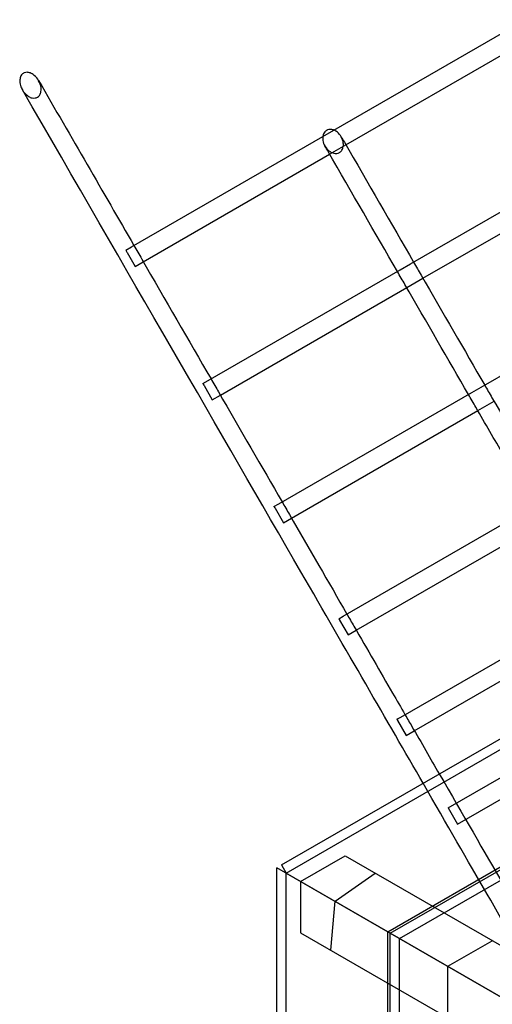
# Model space of a CAD drawing. Units: millimetres. Extents: x -0.1 to 10.1, y -3.5 to 3.9.
# Drawn here: x 3 to 3.6, y 0.9 to 1.9 of the extents above; entities that cross this region are included whole.
import ezdxf

# ---------------------------------------------------------------- set-up
doc = ezdxf.new("R2010")
doc.units = ezdxf.units.MM
doc.layers.add('SPIELGERÄTE', color=7, linetype='Continuous')

# ---------------------------------------------------------------- blocks, each defined once
blk = doc.blocks.new('3.126')
at = {"layer": 'SPIELGERÄTE'}
for p, q in [((3.3852, 1.9266), (3.5899, 2.0447)), ((3.398, 1.9108), (3.5972, 2.0258)), ((3.1687, 1.8016), (3.3734, 1.9197)), ((3.3734, 1.9197), (3.3852, 1.9266)), ((3.3807, 1.9008), (3.398, 1.9108)), ((3.1815, 1.7858), (3.3807, 1.9008)), ((3.4672, 1.7836), (3.6728, 1.9022)), ((3.4804, 1.7681), (3.6796, 1.8831)), ((3.3343, 1.1317), (4.5203, 1.8165)), ((3.1628, 1.7982), (3.1687, 1.8016)), ((3.1628, 1.7982), (3.164, 1.7961)), ((3.164, 1.7961), (3.1643, 1.7956)), ((3.1643, 1.7956), (3.1728, 1.7808)), ((3.1728, 1.7808), (3.1815, 1.7858)), ((3.4562, 1.7772), (3.4672, 1.7836)), ((3.2507, 1.6586), (3.4562, 1.7772)), ((3.5428, 1.6517), (3.7492, 1.7709)), ((3.4631, 1.7581), (3.4804, 1.7681)), ((3.2639, 1.6431), (3.4631, 1.7581)), ((3.5074, 1.2014), (4.3734, 1.7014)), ((3.4555, 1.0617), (4.5203, 1.6765)), ((3.4555, 1.0617), (4.5203, 1.6765)), ((3.5174, 1.184), (4.3834, 1.684)), ((3.2452, 1.6554), (3.2507, 1.6586)), ((3.2452, 1.6554), (3.2462, 1.6537)), ((3.2462, 1.6537), (3.2465, 1.6532)), ((3.2465, 1.6532), (3.2552, 1.6381)), ((3.3262, 1.5267), (3.5327, 1.6459)), ((3.5327, 1.6459), (3.5428, 1.6517)), ((3.2552, 1.6381), (3.2639, 1.6431)), ((3.5391, 1.6265), (3.5564, 1.6365)), ((3.3399, 1.5115), (3.5391, 1.6265)), ((3.3212, 1.5238), (3.3262, 1.5267)), ((3.3212, 1.5238), (3.322, 1.5224)), ((3.322, 1.5224), (3.3223, 1.522)), ((3.3223, 1.522), (3.3312, 1.5065)), ((3.395, 1.4065), (3.6024, 1.5263)), ((3.3293, 1.1404), (3.9746, 1.513)), ((3.3312, 1.5065), (3.3399, 1.5115)), ((3.4091, 1.3916), (3.6083, 1.5066)), ((3.4566, 1.2986), (3.665, 1.4189)), ((3.3904, 1.4039), (3.395, 1.4065)), ((3.3904, 1.4039), (3.3911, 1.4028)), ((3.3911, 1.4028), (3.3913, 1.4024)), ((3.3913, 1.4024), (3.4004, 1.3866)), ((3.443, 1.069), (4.0203, 1.4022)), ((3.4004, 1.3866), (3.4091, 1.3916)), ((3.4455, 1.0675), (4.023, 1.4009)), ((3.4712, 1.2839), (3.6704, 1.3989)), ((3.4526, 1.2963), (3.4566, 1.2986)), ((3.4526, 1.2963), (3.4531, 1.2954)), ((3.4531, 1.2954), (3.4533, 1.2951)), ((3.4533, 1.2951), (3.4626, 1.2789)), ((3.4626, 1.2789), (3.4712, 1.2839)), ((3.5074, 1.2014), (3.5174, 1.184)), ((3.3497, 1.1228), (3.3972, 1.1502)), ((3.3972, 1.1502), (4.4728, 0.5293)), ((3.3293, 1.1404), (3.3343, 1.1317)), ((3.3243, -0.2377), (3.3243, 1.1375)), ((3.443, 1.069), (3.3243, 1.1375)), ((3.3343, 1.1317), (3.443, 1.069)), ((3.3343, -0.2377), (3.3343, 1.1317)), ((3.3865, 1.1016), (3.4293, 1.1317)), ((3.3497, 1.1228), (3.3497, 1.0679)), ((3.3818, 1.0494), (3.3865, 1.1016)), ((3.3497, 1.0679), (4.4253, 0.447)), ((3.443, -0.175), (3.443, 1.069)), ((3.4455, 1.0675), (3.443, 1.069)), ((3.443, 1.069), (3.4455, 1.0675)), ((3.4455, -0.1735), (3.4455, 1.0675)), ((3.5642, 0.999), (3.4455, 1.0675)), ((3.4455, 1.0675), (3.5642, 0.999)), ((3.4555, -0.1677), (3.4555, 1.0617)), ((3.4555, -0.1677), (3.4555, 1.0617)), ((3.507, 1.032), (3.5545, 1.0594)), ((3.507, 0.9772), (3.507, 1.032))]:
    blk.add_line(p, q, dxfattribs=at)
for points, knots in [([(3.0535, 1.9875), (3.0531, 1.9873), (3.0527, 1.987), (3.0516, 1.986), (3.0511, 1.9853), (3.0501, 1.9834), (3.0497, 1.982), (3.0494, 1.9786), (3.0496, 1.9764), (3.0508, 1.9726), (3.0514, 1.9711), (3.0523, 1.9696)], [-6.933769, -6.933769, -6.933769, -6.933769, -6.787666, -6.787666, -6.514736, -6.514736, -6.119794, -6.119794, -5.578079, -5.578079, -5.184055, -5.184055, -5.184055, -5.184055]), ([(3.0696, 1.9796), (3.0684, 1.9817), (3.0668, 1.9836), (3.0636, 1.9863), (3.0621, 1.9872), (3.0595, 1.9882), (3.0584, 1.9884), (3.0563, 1.9885), (3.0554, 1.9883), (3.0545, 1.988), (3.0542, 1.9879), (3.0538, 1.9877), (3.0535, 1.9875)], [-1.657522, -1.657522, -1.657522, -1.657522, -1.069496, -1.069496, -0.61542, -0.61542, -0.274732, -0.274732, 0, 0, 0, 0.114667, 0.114667, 0.114667, 0.114667]), ([(3.0523, 1.9696), (3.0528, 1.9687), (3.0534, 1.9678), (3.0555, 1.9652), (3.0571, 1.9637), (3.06, 1.9619), (3.0614, 1.9613), (3.0638, 1.9608), (3.0648, 1.9608), (3.0667, 1.9611), (3.0676, 1.9613), (3.0692, 1.9623), (3.0699, 1.9629), (3.0711, 1.9646), (3.0716, 1.9657), (3.0723, 1.9684), (3.0724, 1.9702), (3.0719, 1.9746), (3.071, 1.9771), (3.0696, 1.9795), (3.0696, 1.9796), (3.0696, 1.9796)], [-5.184055, -5.184055, -5.184055, -5.184055, -4.921728, -4.921728, -4.380575, -4.380575, -3.987271, -3.987271, -3.695767, -3.695767, -3.439366, -3.439366, -3.166529, -3.166529, -2.81871, -2.81871, -2.329378, -2.329378, -1.66926, -1.66926, -1.657522, -1.657522, -1.657522, -1.657522]), ([(3.4806, 1.2278), (3.4424, 1.294), (3.3987, 1.3697), (3.2655, 1.6003), (3.1648, 1.7748), (3.0523, 1.9696)], [0.693762, 0.693762, 0.693762, 0.693762, 1.218512, 1.218512, 2.13058, 2.13058, 2.13058, 2.13058]), ([(3.3734, 1.9197), (3.3731, 1.918), (3.3733, 1.9161), (3.3743, 1.9118), (3.3754, 1.9096), (3.378, 1.9061), (3.3795, 1.9047), (3.3823, 1.9028), (3.3837, 1.9022), (3.3862, 1.9016), (3.3873, 1.9016), (3.3893, 1.9018), (3.3902, 1.9021), (3.392, 1.9031), (3.3927, 1.9038), (3.3941, 1.9055), (3.3946, 1.9066), (3.3954, 1.9093), (3.3955, 1.911), (3.395, 1.915), (3.3942, 1.9173), (3.392, 1.9212), (3.3906, 1.9229), (3.3878, 1.9253), (3.3866, 1.926), (3.3852, 1.9266)], [-6.426849, -6.426849, -6.426849, -6.426849, -5.873137, -5.873137, -5.199431, -5.199431, -4.627434, -4.627434, -4.199598, -4.199598, -3.866584, -3.866584, -3.568576, -3.568576, -3.253623, -3.253623, -2.866942, -2.866942, -2.352741, -2.352741, -1.704703, -1.704703, -1.101172, -1.101172, -0.687976, -0.687976, -0.687976, -0.687976]), ([(3.3775, 1.9264), (3.3771, 1.9261), (3.3767, 1.9259), (3.3757, 1.925), (3.3751, 1.9243), (3.374, 1.9224), (3.3736, 1.9211), (3.3734, 1.9198), (3.3734, 1.9198), (3.3734, 1.9197)], [-7.2479021, -7.2479021, -7.2479021, -7.2479021, -7.1044565, -7.1044565, -6.8463309, -6.8463309, -6.434955, -6.434955, -6.4268488, -6.4268488, -6.4268488, -6.4268488]), ([(3.3852, 1.9266), (3.3851, 1.9266), (3.3849, 1.9267), (3.3836, 1.9272), (3.3825, 1.9274), (3.3803, 1.9274), (3.3793, 1.9272), (3.3784, 1.9268), (3.3781, 1.9267), (3.3778, 1.9265), (3.3775, 1.9264)], [-0.6879762, -0.6879762, -0.6879762, -0.6879762, -0.6408848, -0.6408848, -0.2934866, -0.2934866, 0, 0, 0, 0.1056157, 0.1056157, 0.1056157, 0.1056157]), ([(3.5983, 1.5239), (3.5879, 1.5418), (3.5774, 1.5602), (3.5569, 1.5956), (3.547, 1.6127), (3.537, 1.6301)], [1.1016328, 1.1016328, 1.1016328, 1.1016328, 1.2185125, 1.2185125, 1.3226095, 1.3226095, 1.3226095, 1.3226095]), ([(3.4067, 1.3958), (3.421, 1.371), (3.4348, 1.3471), (3.4525, 1.3164), (3.4569, 1.3088), (3.4612, 1.3013)], [1.0550749, 1.0550749, 1.0550749, 1.0550749, 1.2185125, 1.2185125, 1.2735933, 1.2735933, 1.2735933, 1.2735933])]:
    blk.add_open_spline(points, degree=3, knots=knots, dxfattribs=at)
for points in [[(3.0696, 1.9796), (3.1047, 1.9188), (3.1387, 1.8599), (3.1715, 1.8032)], [(3.393, 1.9195), (3.3941, 1.9175), (3.3953, 1.9156), (3.3964, 1.9136)], [(3.3791, 1.9036), (3.3779, 1.9056), (3.3768, 1.9075), (3.3757, 1.9095)], [(3.3964, 1.9136), (3.4219, 1.8695), (3.4465, 1.8267), (3.4704, 1.7854)], [(3.4531, 1.7754), (3.4292, 1.8167), (3.4046, 1.8595), (3.3791, 1.9036)], [(3.1715, 1.8032), (3.1743, 1.7983), (3.177, 1.7935), (3.1798, 1.7887)], [(3.1798, 1.7887), (3.2053, 1.7445), (3.23, 1.7017), (3.2539, 1.6604)], [(3.4704, 1.7854), (3.4731, 1.7807), (3.4758, 1.776), (3.4785, 1.7714)], [(3.4612, 1.7613), (3.4585, 1.766), (3.4558, 1.7707), (3.4531, 1.7754)], [(3.4785, 1.7714), (3.502, 1.7307), (3.5246, 1.6915), (3.5464, 1.6538)], [(3.5291, 1.6438), (3.5073, 1.6814), (3.4847, 1.7206), (3.4612, 1.7613)], [(3.2539, 1.6604), (3.2566, 1.6557), (3.2593, 1.6511), (3.2619, 1.6465)], [(3.2619, 1.6465), (3.2854, 1.6058), (3.3081, 1.5665), (3.3299, 1.5288)], [(3.537, 1.6301), (3.5343, 1.6347), (3.5317, 1.6392), (3.5291, 1.6438)], [(3.5464, 1.6538), (3.549, 1.6493), (3.5516, 1.6448), (3.5542, 1.6403)], [(3.5542, 1.6403), (3.5755, 1.6033), (3.596, 1.5678), (3.6156, 1.5339)], [(3.3299, 1.5288), (3.3325, 1.5243), (3.3351, 1.5198), (3.3377, 1.5153)], [(3.3377, 1.5153), (3.3591, 1.4782), (3.3796, 1.4428), (3.3991, 1.4089)], [(3.3991, 1.4089), (3.4016, 1.4045), (3.4042, 1.4001), (3.4067, 1.3958)], [(3.4612, 1.3013), (3.4637, 1.297), (3.4661, 1.2928), (3.4686, 1.2886)], [(3.4686, 1.2886), (3.4787, 1.2711), (3.4885, 1.2541), (3.4979, 1.2378)], [(3.4979, 1.2378), (3.5484, 1.1503), (3.5893, 1.0794), (3.6196, 1.027)], [(3.6023, 1.017), (3.5721, 1.0693), (3.5311, 1.1402), (3.4806, 1.2278)]]:
    blk.add_open_spline(points, degree=3, dxfattribs=at)

msp = doc.modelspace()

# ---------------------------------------------------------------- block references
msp.add_blockref('3.126', (0, -0.141))

doc.saveas('drawing.dxf')
